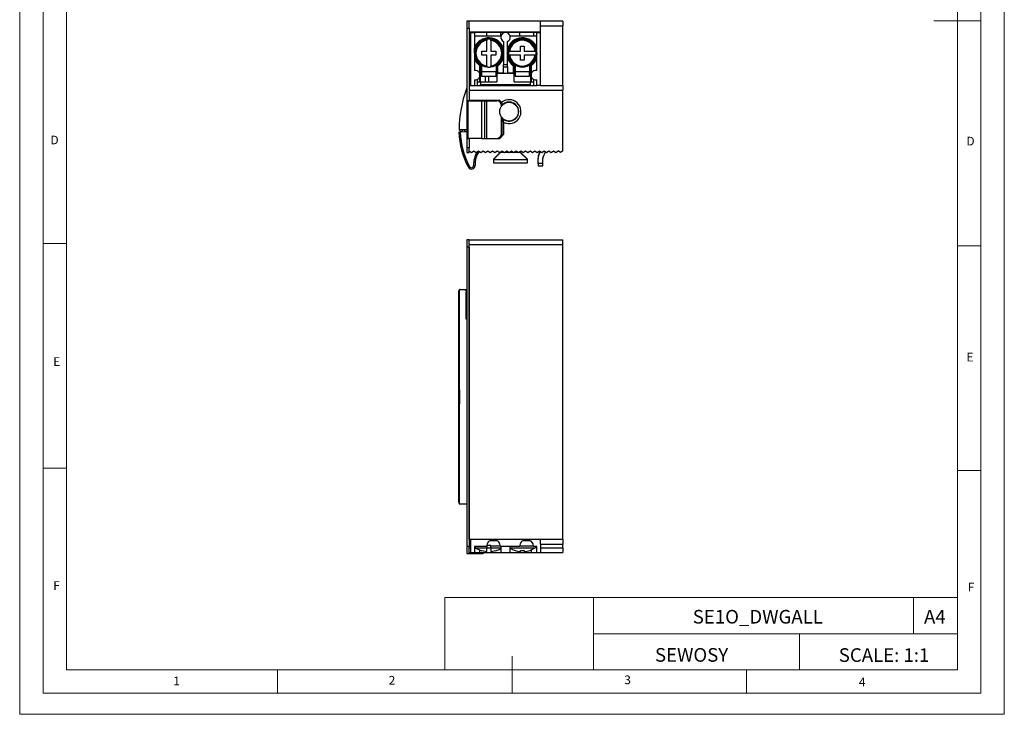
# Model space of a CAD drawing. Units: millimetres. Extents: x 0 to 210, y 0 to 297.
# Drawn here: x 0 to 210, y 0 to 148 of the extents above; entities that cross this region are included whole.
import ezdxf

# ---------------------------------------------------------------- set-up
doc = ezdxf.new("R2010")
doc.units = ezdxf.units.MM
doc.layers.add('FORMAT', color=7, linetype='Continuous')
doc.styles.add('SLDTEXTSTYLE0', font='TXT', dxfattribs={"width": 0.75})
doc.styles.add('SLDTEXTSTYLE1', font='TXT', dxfattribs={"width": 0.605})

msp = doc.modelspace()

# ---------------------------------------------------------------- linework, layer by layer
at = {"color": 7, "linetype": 'Continuous', "lineweight": 18}
for p, q in [((0.03, 297.06), (0.03, 0.06)), ((210.03, 297.06), (210.03, 0.06)), ((5.03, 292.56), (5.03, 4.56)), ((205.03, 291.59), (205.03, 4.56)), ((10.03, 9.56), (10.03, 287.56)), ((200.03, 9.56), (200.03, 287.56)), ((205.03, 148.07), (195.03, 148.07)), ((10.03, 100.56), (5.03, 100.56)), ((200.03, 100.07), (205.03, 100.07)), ((10.03, 52.56), (5.03, 52.56)), ((200.03, 52.07), (205.03, 52.07)), ((90.71, 24.98), (90.71, 9.56)), ((90.71, 24.98), (200.03, 24.98)), ((122.42, 24.98), (122.42, 9.56)), ((190.69, 24.98), (190.69, 17.27)), ((200.03, 17.27), (200.03, 24.98)), ((122.42, 17.27), (200.03, 17.27)), ((166.35, 17.27), (166.35, 9.56)), ((200.03, 17.27), (200.03, 9.56)), ((105.03, 4.56), (105.03, 12.45)), ((200.03, 9.56), (10.03, 9.56)), ((55.03, 9.56), (55.03, 4.56)), ((200.03, 9.56), (105.03, 9.56)), ((155.03, 9.56), (155.03, 4.56)), ((10.03, 4.56), (5.03, 4.56)), ((197.06, 4.56), (10.03, 4.56)), ((205.03, 4.56), (197.06, 4.56)), ((0.03, 0.06), (210.03, 0.06))]:
    msp.add_line(p, q, dxfattribs=at)
at = {"color": 7, "linetype": 'Continuous', "lineweight": 25}
for p, q in [((95.9, 147.99), (95.4, 147.99)), ((95.4, 147.99), (95.4, 146.49)), ((95.9, 146.49), (95.9, 147.99)), ((111.1, 147.99), (95.9, 147.99)), ((111.1, 146.99), (111.1, 147.99)), ((115.9, 147.99), (111.1, 147.99)), ((115.9, 147.99), (115.9, 146.99)), ((95.4, 146.49), (95.9, 146.49)), ((95.4, 146.49), (95.4, 131.04)), ((95.9, 146.49), (95.9, 131.04)), ((95.9, 145.69), (111.1, 145.69)), ((96.2, 145.57), (97, 145.57)), ((96.2, 145.57), (96.2, 134.27)), ((96.95, 145.69), (96.95, 145.57)), ((97, 145.57), (97, 137.45)), ((99.58, 145.57), (97, 145.57)), ((99.58, 145.57), (99.58, 144.77)), ((102.58, 145.57), (99.58, 145.57)), ((102.58, 145.57), (102.58, 144.77)), ((103.65, 145.57), (102.58, 145.57)), ((106.63, 145.57), (103.65, 145.57)), ((106.63, 145.57), (106.63, 144.77)), ((109.63, 145.57), (106.63, 145.57)), ((109.63, 145.57), (109.63, 144.77)), ((110.3, 145.57), (109.63, 145.57)), ((110.3, 137.45), (110.3, 145.57)), ((110.3, 145.57), (111.1, 145.57)), ((110.45, 145.69), (110.45, 145.57)), ((111.1, 145.57), (111.1, 146.99)), ((111.1, 146.99), (115.9, 146.99)), ((111.1, 134.27), (111.1, 145.57)), ((115.9, 134.29), (115.9, 146.99)), ((99.58, 144.77), (97, 144.77)), ((102.58, 144.77), (99.58, 144.77)), ((99.68, 144.11), (99.68, 143.89)), ((99.68, 141.57), (99.68, 143.89)), ((100.48, 143.89), (100.48, 144.11)), ((100.48, 143.89), (100.48, 141.57)), ((102.67, 144.77), (102.58, 144.77)), ((103.25, 143.65), (103.25, 138.77)), ((104.05, 138.77), (104.05, 143.65)), ((106.63, 144.77), (104.63, 144.77)), ((109.63, 144.77), (106.63, 144.77)), ((110.3, 144.77), (109.63, 144.77)), ((97.19, 142.22), (97, 142.29)), ((98.58, 140.77), (98.58, 141.57)), ((98.58, 141.57), (99.68, 141.57)), ((99.68, 140.77), (98.58, 140.77)), ((99.68, 138.44), (99.68, 140.77)), ((100.48, 141.57), (101.58, 141.57)), ((100.48, 140.77), (100.48, 138.44)), ((101.58, 140.77), (100.48, 140.77)), ((101.58, 141.57), (101.58, 140.77)), ((103.25, 141.97), (103.06, 141.92)), ((104.05, 141.97), (104.25, 141.92)), ((104.5, 141.57), (104.28, 141.57)), ((104.28, 140.77), (104.5, 140.77)), ((104.5, 141.57), (106.83, 141.57)), ((106.83, 140.77), (104.5, 140.77)), ((106.83, 142.67), (107.63, 142.67)), ((106.83, 141.57), (106.83, 142.67)), ((106.83, 139.67), (106.83, 140.77)), ((107.63, 142.67), (107.63, 141.57)), ((107.63, 141.57), (109.95, 141.57)), ((109.95, 140.77), (107.63, 140.77)), ((107.63, 140.77), (107.63, 139.67)), ((110.18, 141.57), (109.95, 141.57)), ((109.95, 140.77), (110.18, 140.77)), ((110.3, 142.29), (110.12, 142.22)), ((97.19, 140.11), (97, 140.04)), ((98.33, 136.83), (98.33, 138.63)), ((101.83, 138.64), (101.83, 136.5)), ((103.06, 140.41), (103.25, 140.36)), ((103.25, 138.77), (104.05, 138.77)), ((103.25, 138.27), (103.25, 138.77)), ((104.05, 140.36), (104.25, 140.41)), ((104.05, 138.27), (104.05, 138.77)), ((105.47, 136.5), (105.47, 138.64)), ((107.63, 139.67), (106.83, 139.67)), ((108.97, 138.63), (108.97, 136.83)), ((110.12, 140.11), (110.3, 140.04)), ((98.13, 138.53), (98.13, 136.83)), ((98.13, 136.83), (98.33, 136.83)), ((98.33, 136.1), (98.33, 136.83)), ((98.53, 136.77), (98.33, 136.77)), ((98.53, 138.51), (98.53, 137.24)), ((98.53, 137.24), (101.63, 137.24)), ((98.53, 137.24), (98.53, 136.24)), ((99.68, 138.44), (99.68, 138.22)), ((100.48, 138.22), (100.48, 138.44)), ((101.63, 138.51), (101.63, 137.24)), ((101.63, 136.24), (101.63, 137.24)), ((101.83, 136.77), (101.63, 136.77)), ((102.02, 136.92), (102.03, 136.93)), ((102.02, 136.92), (105.29, 136.92)), ((102.03, 136.93), (102.03, 138.54)), ((103.25, 136.93), (102.03, 136.93)), ((103.25, 138.27), (104.05, 138.27)), ((103.25, 136.93), (103.25, 138.27)), ((104.05, 138.27), (104.05, 136.93)), ((105.27, 136.93), (104.05, 136.93)), ((105.27, 138.54), (105.27, 136.93)), ((105.27, 136.93), (105.29, 136.92)), ((105.68, 136.77), (105.47, 136.77)), ((105.68, 138.51), (105.68, 137.24)), ((105.68, 137.24), (108.78, 137.24)), ((105.68, 137.24), (105.68, 136.24)), ((108.78, 138.51), (108.78, 137.24)), ((108.78, 136.24), (108.78, 137.24)), ((108.97, 136.77), (108.78, 136.77)), ((109.17, 136.83), (108.97, 136.83)), ((108.97, 136.83), (108.97, 136.1)), ((109.17, 136.83), (109.17, 138.53)), ((97, 135.49), (97, 134.27)), ((97.68, 135.07), (97.68, 135.59)), ((97.68, 134.29), (97.68, 135.07)), ((97.68, 135.07), (98.33, 135.07)), ((98.13, 136.1), (98.33, 136.1)), ((98.13, 136.1), (98.13, 135.07)), ((98.33, 135.07), (98.33, 136.1)), ((98.33, 135.07), (98.33, 134.49)), ((98.33, 135.07), (101.83, 135.07)), ((98.33, 134.29), (98.33, 134.49)), ((98.33, 134.49), (108.97, 134.49)), ((98.53, 136.24), (101.63, 136.24)), ((99.33, 136.24), (99.33, 136.23)), ((100.83, 136.23), (100.83, 136.24)), ((101.83, 136.5), (101.83, 135.07)), ((105.47, 135.07), (105.47, 136.5)), ((105.47, 135.07), (108.97, 135.07)), ((105.68, 136.24), (108.78, 136.24)), ((106.48, 136.24), (106.48, 136.23)), ((107.98, 136.23), (107.98, 136.24)), ((109.17, 136.1), (108.97, 136.1)), ((108.97, 136.1), (108.97, 135.07)), ((108.97, 134.49), (108.97, 135.07)), ((108.97, 135.07), (109.63, 135.07)), ((108.97, 134.29), (108.97, 134.49)), ((109.17, 135.07), (109.17, 136.1)), ((109.63, 135.59), (109.63, 135.07)), ((109.63, 135.07), (109.63, 134.29)), ((110.3, 134.27), (110.3, 135.49)), ((95.9, 134.29), (96.2, 134.29)), ((95.9, 133.29), (115.9, 133.29)), ((96.2, 134.27), (97, 134.27)), ((97, 134.29), (110.3, 134.29)), ((111.1, 134.27), (110.3, 134.27)), ((111.1, 134.29), (115.9, 134.29)), ((115.9, 134.29), (115.9, 133.29)), ((115.9, 120.29), (115.9, 133.29)), ((95.4, 131.04), (95.9, 131.04)), ((95.4, 131.04), (95.4, 130.99)), ((95.4, 130.99), (95.7, 130.99)), ((95.4, 130.99), (95.4, 122.99)), ((95.7, 130.99), (98.49, 130.99)), ((95.7, 122.99), (95.7, 130.99)), ((102.4, 131.09), (95.9, 131.09)), ((95.9, 131.04), (95.9, 130.99)), ((96.9, 131.09), (96.9, 130.99)), ((98.49, 130.99), (98.49, 122.99)), ((98.49, 130.99), (99.2, 130.99)), ((98.9, 130.99), (98.9, 131.09)), ((99.2, 122.99), (99.2, 130.99)), ((99.26, 130.99), (99.2, 130.99)), ((99.26, 122.99), (99.26, 130.99)), ((99.26, 130.99), (99.61, 130.99)), ((99.61, 130.99), (99.61, 122.99)), ((99.61, 130.99), (101.8, 130.99)), ((102.4, 131.09), (102.81, 130.68)), ((102.9, 130.59), (102.81, 130.68)), ((102.9, 130.09), (102.9, 130.59)), ((102.9, 130.09), (102.8, 129.93)), ((102.8, 129.89), (102.8, 129.99)), ((102.78, 127.48), (102.9, 127.29)), ((102.8, 123.99), (102.8, 127.49)), ((102.9, 127.29), (102.9, 127.15)), ((102.9, 123.49), (102.9, 127.15)), ((103.3, 126.39), (102.9, 127.15)), ((103.3, 123.89), (103.3, 126.39)), ((106.33, 127.99), (106.28, 127.99)), ((106.35, 128.04), (106.3, 128.04)), ((93.99, 124.33), (93.69, 124.32)), ((95.4, 124.88), (93.76, 124.82)), ((94.23, 124.38), (93.76, 124.82)), ((95.4, 124.38), (93.99, 124.33)), ((94.19, 124.33), (94.67, 124.85)), ((94.67, 124.85), (95.19, 124.37)), ((94.72, 124.81), (94.76, 124.85)), ((94.76, 124.85), (95.23, 124.41)), ((95.19, 124.37), (95.4, 124.6)), ((95.4, 122.99), (95.7, 122.99)), ((95.4, 122.99), (95.4, 122.94)), ((95.4, 122.94), (95.9, 122.94)), ((95.4, 122.94), (95.4, 120.99)), ((98.49, 122.99), (95.7, 122.99)), ((95.9, 122.94), (95.9, 122.99)), ((95.9, 122.94), (95.9, 120.99)), ((98.49, 122.99), (99.09, 122.99)), ((99.09, 122.99), (102.4, 122.99)), ((102.4, 122.99), (103.3, 123.89)), ((95.9, 120.99), (95.4, 120.99)), ((95.4, 120.99), (95.4, 119.99)), ((95.4, 119.99), (95.9, 119.99)), ((95.9, 120.39), (95.9, 120.99)), ((95.9, 120.29), (95.9, 120.39)), ((95.9, 119.99), (95.9, 120.29)), ((95.9, 120.29), (96.4, 119.99)), ((96.4, 119.99), (96.9, 120.29)), ((96.9, 120.29), (97.4, 119.99)), ((97.4, 119.99), (97.9, 120.29)), ((97.9, 120.29), (98.4, 119.99)), ((98.4, 119.99), (98.9, 120.29)), ((98.9, 120.29), (99.4, 119.99)), ((99.4, 119.99), (99.9, 120.29)), ((99.9, 120.29), (100.4, 119.99)), ((100.4, 119.99), (100.9, 120.29)), ((100.9, 120.29), (101.4, 119.99)), ((102.6, 120.04), (101.1, 118.54)), ((102.6, 119.99), (101.1, 118.49)), ((101.4, 119.99), (101.9, 120.29)), ((101.9, 120.29), (102.4, 119.99)), ((102.4, 119.99), (102.9, 120.29)), ((102.7, 120.04), (102.6, 120.04)), ((106.8, 119.99), (102.6, 119.99)), ((102.7, 120.17), (102.7, 119.99)), ((102.9, 120.29), (103.4, 119.99)), ((103.4, 119.99), (103.9, 120.29)), ((103.9, 120.29), (104.4, 119.99)), ((104.4, 119.99), (104.9, 120.29)), ((104.9, 120.29), (105.4, 119.99)), ((105.4, 119.99), (105.9, 120.29)), ((105.9, 120.29), (106.4, 119.99)), ((106.4, 119.99), (106.9, 120.29)), ((106.7, 119.99), (106.7, 120.17)), ((106.8, 120.04), (106.7, 120.04)), ((108.3, 118.54), (106.8, 120.04)), ((108.3, 118.49), (106.8, 119.99)), ((106.9, 120.29), (107.4, 119.99)), ((107.4, 119.99), (107.9, 120.29)), ((107.9, 120.29), (108.4, 119.99)), ((108.4, 119.99), (108.9, 120.29)), ((108.9, 120.29), (109.4, 119.99)), ((109.4, 119.99), (109.9, 120.29)), ((109.9, 120.29), (110.4, 119.99)), ((110.4, 119.99), (110.9, 120.29)), ((111.02, 120.22), (110.74, 119.63)), ((110.74, 119.41), (111.1, 120.17)), ((110.9, 120.29), (111.4, 119.99)), ((111.4, 119.99), (111.9, 120.29)), ((111.65, 118.98), (112.18, 120.13)), ((111.9, 120.29), (112.4, 119.99)), ((112.4, 119.99), (112.9, 120.29)), ((112.9, 120.29), (113.4, 119.99)), ((113.4, 119.99), (113.9, 120.29)), ((113.9, 120.29), (114.4, 119.99)), ((114.4, 119.99), (114.9, 120.29)), ((115.4, 119.99), (114.9, 120.29)), ((115.9, 120.29), (115.4, 119.99)), ((101.1, 118.54), (101.1, 118.49)), ((101.1, 118.54), (101.15, 118.54)), ((101.1, 118.49), (101.1, 117.79)), ((101.1, 118.49), (108.3, 118.49)), ((101.1, 117.79), (108.3, 117.79)), ((108.25, 118.54), (108.3, 118.54)), ((108.3, 118.49), (108.3, 118.54)), ((108.3, 117.79), (108.3, 118.49)), ((110.58, 118.9), (110.58, 118.67)), ((110.58, 118.67), (110.58, 118.74)), ((110.58, 117.59), (110.58, 118.67)), ((110.74, 119.63), (110.74, 119.41)), ((111.58, 117.59), (111.58, 118.67)), ((95.72, 116.82), (95.98, 116.96)), ((96.84, 117.22), (97.14, 117.23)), ((96.84, 117.21), (96.84, 117.22)), ((97.14, 117.22), (97.14, 117.23)), ((111.58, 117.59), (110.58, 117.59)), ((110.58, 117.59), (110.58, 117.11)), ((110.58, 117.11), (111.58, 117.11)), ((111.58, 117.11), (111.58, 117.59)), ((95.4, 101.36), (95.4, 99.86)), ((95.9, 101.36), (95.4, 101.36)), ((95.9, 101.36), (115.9, 101.36)), ((95.9, 101.36), (95.9, 101.21)), ((95.9, 100.5), (95.9, 101.21)), ((115.9, 100.36), (115.9, 101.36)), ((95.4, 99.86), (95.9, 99.86)), ((95.4, 99.86), (95.4, 35.86)), ((95.9, 100.5), (95.9, 100.36)), ((95.9, 100.36), (115.9, 100.36)), ((95.9, 37.36), (95.9, 100.36)), ((95.9, 99.86), (95.9, 35.86)), ((115.9, 37.36), (115.9, 100.36)), ((93.69, 45.31), (93.69, 90.41)), ((93.76, 90.66), (93.76, 89.46)), ((95.07, 90.66), (93.76, 90.66)), ((93.99, 90.71), (95.4, 90.71)), ((95.4, 90.66), (95.07, 90.66)), ((93.76, 89.46), (93.76, 70.33)), ((95.25, 84.36), (95.25, 90.16)), ((95.4, 84.36), (95.25, 84.36)), ((93.81, 69.33), (93.78, 69.33)), ((93.81, 69.33), (93.81, 66.33)), ((93.76, 65.33), (93.76, 46.21)), ((93.78, 66.33), (93.81, 66.33)), ((93.76, 46.21), (93.76, 45.01)), ((93.76, 45.01), (95.32, 45.01)), ((95.32, 45.01), (95.4, 45.01)), ((95.9, 35.86), (95.4, 35.86)), ((95.4, 35.86), (95.4, 34.36)), ((111.1, 37.36), (95.9, 37.36)), ((95.9, 34.36), (95.9, 35.86)), ((96.2, 37.36), (96.2, 34.56)), ((99.58, 35.86), (97, 35.86)), ((97, 35.86), (97, 34.56)), ((100.48, 36.06), (99.68, 36.06)), ((99.68, 36.06), (99.68, 36.01)), ((99.68, 36.01), (99.68, 35.6)), ((101.83, 37.16), (100.33, 37.16)), ((100.37, 37.16), (101.78, 37.16)), ((100.48, 36.01), (100.48, 36.06)), ((100.48, 35.6), (100.48, 36.01)), ((103.65, 35.86), (102.58, 35.86)), ((102.65, 35.86), (102.65, 34.56)), ((106.63, 35.86), (103.65, 35.86)), ((104.65, 34.56), (104.65, 35.86)), ((108.88, 37.16), (107.38, 37.16)), ((107.42, 37.16), (108.83, 37.16)), ((110.3, 35.86), (109.63, 35.86)), ((110.3, 34.56), (110.3, 35.86)), ((115.9, 37.36), (111.1, 37.36)), ((111.1, 36.36), (111.1, 37.36)), ((111.1, 36.36), (111.1, 34.56)), ((111.1, 36.36), (115.9, 36.36)), ((115.9, 37.36), (115.9, 36.36)), ((115.9, 35.56), (115.9, 36.36)), ((95.4, 34.36), (95.9, 34.36)), ((95.9, 35.56), (96.2, 35.56)), ((95.9, 34.56), (96.2, 34.56)), ((95.9, 34.36), (98.49, 34.36)), ((96.2, 34.56), (97, 34.56)), ((97, 34.56), (98.2, 34.56)), ((98.2, 34.56), (98.2, 35.13)), ((98.2, 34.56), (102.65, 34.56)), ((98.58, 34.99), (98.58, 35.01)), ((98.58, 35.01), (99.68, 34.79)), ((99.68, 34.79), (99.68, 35.6)), ((99.68, 35.56), (100.48, 35.56)), ((100.48, 35.6), (100.48, 34.79)), ((100.48, 34.79), (101.58, 35.01)), ((101.58, 35.01), (101.58, 34.99)), ((102.65, 34.56), (104.65, 34.56)), ((104.65, 34.56), (109.1, 34.56)), ((106.83, 34.79), (106.83, 35.01)), ((107.63, 35.01), (107.63, 34.79)), ((109.1, 35.15), (109.1, 34.56)), ((109.1, 34.56), (110.3, 34.56)), ((110.3, 34.56), (111.1, 34.56)), ((111.1, 35.56), (115.9, 35.56)), ((111.1, 34.56), (115.9, 34.56)), ((115.9, 35.56), (115.9, 34.56))]:
    msp.add_line(p, q, dxfattribs=at)
at = {"color": 1, "linetype": 'Continuous', "lineweight": 25}
for p, q in [((98.53, 141.43), (98.56, 141.58)), ((98.56, 140.75), (98.53, 140.91)), ((101.6, 141.58), (101.62, 141.46)), ((98.53, 137.68), (98.33, 137.68)), ((101.83, 137.68), (101.63, 137.68)), ((105.68, 137.68), (105.47, 137.68)), ((108.97, 137.68), (108.78, 137.68)), ((99.3, 136.24), (99.3, 135.07)), ((100.01, 136.24), (100.01, 135.07)), ((95.32, 133.58), (95.4, 133.58)), ((95.4, 90.16), (95.25, 90.16)), ((99.59, 36.01), (99.68, 36.01)), ((100.48, 36.01), (102.57, 36.01)), ((106.64, 36.01), (109.62, 36.01)), ((97.32, 35.6), (99.68, 35.6)), ((100.48, 35.6), (102.65, 35.6)), ((104.65, 35.6), (109.95, 35.6))]:
    msp.add_line(p, q, dxfattribs=at)
at = {"color": 7, "linetype": 'Continuous', "lineweight": 25, "flags": 128}
for points in [[(97, 141.17), (97.02, 141.87), (97.05, 142.28)], [(110.3, 141.17), (110.29, 140.47), (110.26, 140.06)], [(97, 140.04), (97.46, 139.2), (98.13, 138.53)], [(109.17, 138.53), (109.85, 139.2), (110.3, 140.04)], [(101.83, 136.5), (101.86, 136.73), (101.88, 136.81), (101.93, 136.87), (101.96, 136.9), (102.01, 136.92), (102.02, 136.92)], [(105.29, 136.92), (105.33, 136.92), (105.37, 136.89), (105.41, 136.84), (105.45, 136.72), (105.47, 136.5)], [(96.2, 135.63), (96.18, 135.59), (96.11, 135.48)], [(95.4, 133.8), (95.34, 133.64), (95.32, 133.58)], [(96.84, 117.21), (96.9, 117.21), (96.96, 117.22), (97.02, 117.22), (97.06, 117.22), (97.12, 117.22), (97.14, 117.22)], [(95.07, 90.66), (95.13, 90.63), (95.19, 90.53), (95.23, 90.39), (95.25, 90.23), (95.25, 90.16)], [(95.4, 45.06), (95.34, 45.01), (95.32, 45.01)]]:
    msp.add_lwpolyline(points, dxfattribs=at)
at = {"color": 7, "linetype": 'Continuous', "lineweight": 25}
msp.add_circle((104.4, 128.69), 2, dxfattribs=at)
for centre, radius, start, end in [((103.65, 144.57), 1, 293.5782, 246.4218), ((100.08, 141.17), 3.28, 14.1953, 159.8728), ((100.08, 141.17), 3.07, 300.2693, 239.7307), ((100.08, 141.17), 2.98, 97.727, 262.273), ((100.08, 141.17), 2.75, 98.3494, 261.6506), ((100.08, 141.17), 2.98, 82.273, 97.727), ((100.08, 141.17), 2.98, 277.727, 82.273), ((100.08, 141.17), 2.75, 278.3494, 81.6506), ((107.23, 141.17), 3.28, 20.1272, 165.8047), ((107.23, 141.17), 3.08, 300.2693, 239.7307), ((107.23, 141.17), 2.98, 7.727, 172.273), ((107.23, 141.17), 2.75, 8.3494, 171.6506), ((107.23, 141.17), 2.98, 172.273, 187.727), ((107.23, 141.17), 2.98, 187.727, 352.273), ((107.23, 141.17), 2.75, 188.3494, 351.6506), ((107.23, 141.17), 2.98, 352.273, 7.727), ((93.87, 147.07), 9.54, 296.5652, 297.9159), ((105.35, 145.26), 7.5, 242.0119, 243.7291), ((100.08, 141.16), 3.27, 306.6197, 345.8365), ((107.22, 141.16), 3.27, 194.1635, 233.3803), ((101.96, 145.25), 7.48, 296.2689, 297.9901), ((112.5, 145.23), 7.47, 241.8973, 243.6216), ((97.2, 136.47), 1, 258.463, 101.537), ((100.08, 141.17), 2.98, 262.273, 277.727), ((110.1, 136.47), 1, 78.463, 281.537), ((119.26, 124.79), 25.5, 155.2211, 156.3355), ((119.26, 124.79), 25.5, 159.8462, 179.9444), ((101.8, 129.99), 1, 0, 90), ((104.4, 128.69), 2.55, 244.4453, 128.6317), ((104.4, 128.69), 2.05, 222.9703, 137.0297), ((110.92, 124.96), 17.24, 182.1464, 208.1774), ((110.91, 124.96), 16.93, 182.1397, 208.1868), ((101.8, 123.99), 1, 270, 0), ((102.14, 117.41), 5, 145.6205, 182), ((112.31, 118.9), 1.73, 154.9715, 179.9989), ((112.31, 118.67), 1.73, 154.9715, 179.9989), ((112.31, 118.67), 0.735, 154.9715, 179.9989), ((96.39, 117.18), 0.755, 208.1774, 3.6364), ((96.39, 117.18), 0.455, 208.1774, 4.1082), ((93.94, 90.42), 0.251, 135.5258, 183.8213), ((93.97, 90.46), 0.243, 86.3442, 127.5958), ((93.94, 45.3), 0.254, 177.469, 224.0719), ((97.6, 36.01), 0.5, 198.2799, 235.9938), ((101.08, 35.86), 1.5, 0, 180), ((108.13, 35.86), 1.5, 0, 180), ((109.75, 35.96), 0.415, 299.8181, 345.721), ((100.08, 39.68), 4.93, 235.9938, 252.269), ((98.49, 35.36), 1, 270, 306.8699), ((100.08, 39.68), 4.93, 287.731, 301.5209), ((107.23, 39.68), 4.91, 238.3626, 265.3262), ((107.23, 39.68), 4.69, 265.1088, 274.8912), ((107.23, 39.68), 4.91, 274.6738, 303.7237)]:
    msp.add_arc(centre, radius, start, end, dxfattribs=at)
at = {"color": 1, "linetype": 'Continuous', "lineweight": 25}
msp.add_arc((102.06, 117.42), 5.22, 149.131, 182.1377, dxfattribs=at)
at = {"color": 7, "linetype": 'Continuous', "lineweight": 25}
for centre, major_axis, start_param, end_param in [((119.26, 71.25), (18.34, 18.34), 2.374618, 2.413903), ((119.26, 64.42), (-18.34, 18.34), 0.72769, 0.766974)]:
    msp.add_ellipse(centre, major_axis=major_axis, ratio=0.965689, start_param=start_param, end_param=end_param, dxfattribs=at)

# ---------------------------------------------------------------- texts
at = {"color": 7, "linetype": 'Continuous', "lineweight": 0, "style": 'SLDTEXTSTYLE0'}
for s, insert, char_height, attachment_point in [('D', (6.6, 123.56), 1.85, 1), ('D', (201.96, 123.32), 1.85, 1), ('E', (7.18, 76.27), 1.85, 1), ('E', (201.97, 77.22), 1.85, 1), ('F', (7.19, 28.47), 1.85, 1), ('F', (202.26, 28.13), 1.85, 1), ('SE1O_DWGALL', (157.46, 22.34), 2.9104, 2), ('A4', (195.22, 22.34), 2.91, 2), ('SCALE: 1:1', (184.38, 14.16), 2.91, 2), ('1', (32.78, 8.1), 1.85, 1), ('2', (78.74, 8.25), 1.85, 1), ('3', (128.99, 8.34), 1.85, 1), ('4', (179.01, 7.88), 1.85, 1)]:
    msp.add_mtext(s, dxfattribs=dict(at, insert=insert, char_height=char_height, attachment_point=attachment_point))
at = {"layer": 'FORMAT', "color": 7, "insert": (143.33, 14.19), "char_height": 2.91, "attachment_point": 2, "style": 'SLDTEXTSTYLE1'}
msp.add_mtext('SEWOSY', dxfattribs=at)

doc.saveas('drawing.dxf')
